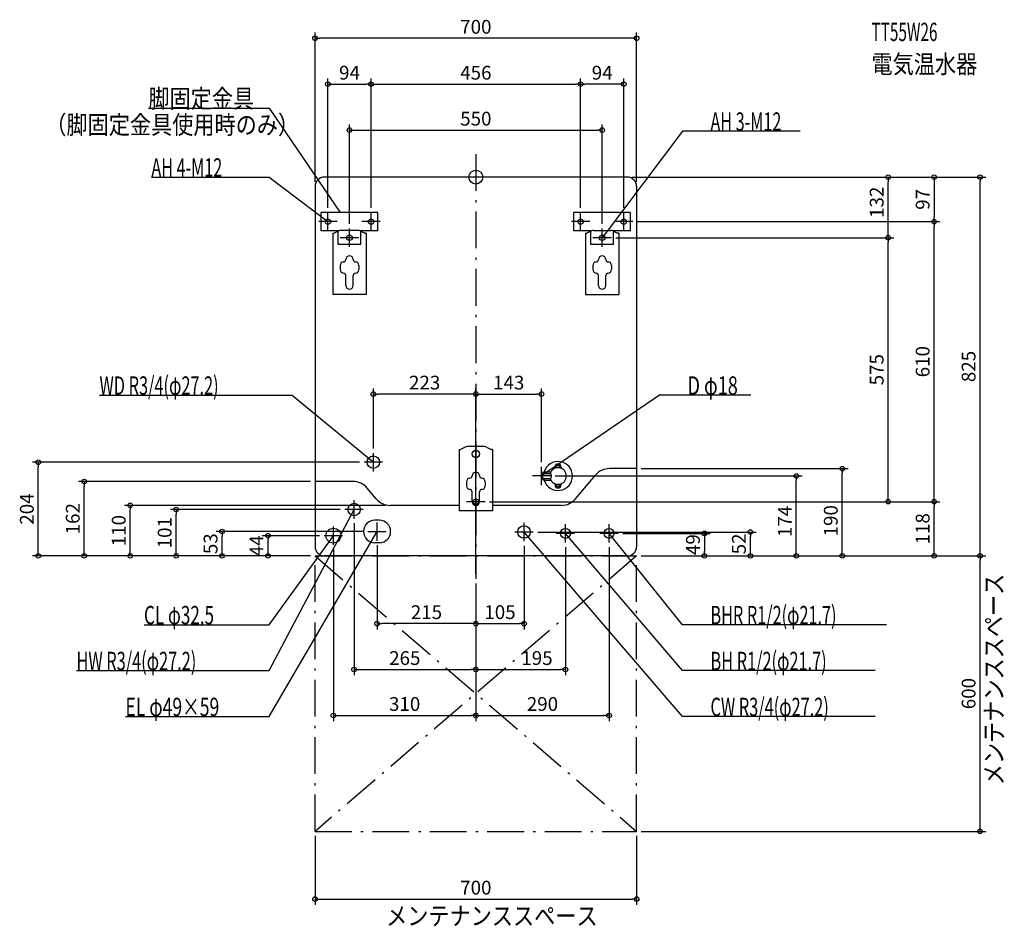
# Model space of a CAD drawing. Extents: x -993 to 1150, y -1632 to 343.
import ezdxf
from ezdxf.enums import TextEntityAlignment as Align

# ---------------------------------------------------------------- set-up
doc = ezdxf.new("R2010")
doc.units = 0
doc.linetypes.add('DASHDOT', pattern=[125, 80, -20, 5, -20])
doc.layers.get('DEFPOINTS').update_dxf_attribs({"linetype": 'CONTINUOUS'})
for name, color, linetype in [('ARRANGE', 1, 'CONTINUOUS'), ('BASIS', 6, 'CONTINUOUS'), ('DETAIL', 5, 'CONTINUOUS'), ('ETC', 61, 'CONTINUOUS'), ('FIX', 11, 'CONTINUOUS'), ('NOTE', 4, 'CONTINUOUS'), ('OUTLINE', 3, 'CONTINUOUS'), ('SERVICESPACE', 2, 'CONTINUOUS'), ('SIZE', 30, 'CONTINUOUS')]:
    doc.layers.add(name, color=color, linetype=linetype)
doc.styles.add('STANDARD1', font='MONOTXT', dxfattribs={"bigfont": 'BIGFONT'})

msp = doc.modelspace()

# ---------------------------------------------------------------- linework, layer by layer
at = {"layer": 'ARRANGE', "linetype": 'CONTINUOUS'}
msp.add_circle((0, 0), 15, dxfattribs=at)
at = {"layer": 'BASIS', "linetype": 'DASHDOT'}
msp.add_line((0, 50), (0, -875), dxfattribs=at)
at = {"layer": 'DEFPOINTS', "color": 30, "linetype": 'CONTINUOUS'}
for p in [(-350, 302.4), (-228, 202.4), (228, 202.4), (228, 202.4), (275, 102.4), (330, 0), (330, 0), (330, 0), (897.6, 0), (1097.6, 0), (-350, -20), (350, -20), (-322, -77), (-228, -77), (-228, -77), (228, -77), (228, -77), (322, -77), (342, -97), (342, -97), (997.6, -97), (997.6, -97), (-275, -112), (275, -112), (295, -132), (295, -132), (897.6, -132), (-223, -472.6), (143, -472.6), (-952.4, -621), (-243, -621), (-223, -601), (143, -631), (350, -635), (797.6, -635), (-852.4, -663), (-350, -663), (163, -651), (697.6, -651), (20, -707), (20, -707), (20, -707), (997.6, -707), (-752.4, -715), (-652.4, -724), (-285, -724), (-186.347687, -715), (-265, -744), (-552.4, -772), (-452.4, -781), (-330, -781), (-235, -772), (-215, -792), (105, -793), (125, -773), (310, -776), (597.6, -773), (-310, -801), (195, -796), (290, -796), (-350, -825), (-350, -825), (-350, -825), (-350, -825), (-350, -825), (-350, -825), (350, -825), (350, -825), (350, -825), (350, -825), (350, -825), (350, -825), (350, -825), (497.6, -825), (1097.6, -825), (0, -875), (0, -875), (0, -875), (0, -875), (0, -875), (0, -875), (0, -875), (0, -875), (-215, -972.6), (105, -972.6), (0, -1072.6), (195, -1072.6), (0, -1172.6), (290, -1172.6), (-350, -1425), (350, -1425), (350, -1425), (350, -1572.6)]:
    msp.add_point(p, dxfattribs=at)
at = {"layer": 'DETAIL', "linetype": 'CONTINUOUS'}
for p, q in [((330, 0), (-330, 0)), ((-350, -20), (-350, -805)), ((350, -20), (350, -805)), ((-337, -117), (-337, -77)), ((-213, -77), (-337, -77)), ((-213, -117), (-213, -77)), ((213, -117), (213, -77)), ((337, -77), (213, -77)), ((337, -117), (337, -77)), ((-300, -117), (-337, -117)), ((-311.5, -122), (-308.3, -122)), ((-311.5, -122), (-311.5, -256)), ((-298.411456, -117.055728), (-308.3, -122)), ((-300, -147), (-300, -117)), ((-256.06068, -116), (-293.93932, -116)), ((-251.588544, -117.055728), (-241.7, -122)), ((-213, -117), (-250, -117)), ((-250, -147), (-250, -117)), ((-238.5, -122), (-241.7, -122)), ((-238.5, -122), (-238.5, -256)), ((250, -117), (213, -117)), ((238.5, -122), (241.7, -122)), ((238.5, -122), (238.5, -256)), ((251.588544, -117.055728), (241.7, -122)), ((250, -147), (250, -117)), ((256.06068, -116), (293.93932, -116)), ((298.411456, -117.055728), (308.3, -122)), ((300, -147), (300, -117)), ((337, -117), (300, -117)), ((311.5, -122), (308.3, -122)), ((311.5, -122), (311.5, -256)), ((-250, -147), (-300, -147)), ((300, -147), (250, -147)), ((-295.5, -192.6), (-295.5, -201.3)), ((-267, -179.609619), (-267, -179.6)), ((-254.5, -192.6), (-254.5, -201.3)), ((254.5, -192.6), (254.5, -201.3)), ((283, -179.609619), (283, -179.6)), ((295.5, -192.6), (295.5, -201.3)), ((-283, -236), (-283, -214.3)), ((-267, -236), (-267, -214.3)), ((267, -236), (267, -214.3)), ((283, -236), (283, -214.3)), ((-238.5, -256), (-311.5, -256)), ((238.5, -256), (311.5, -256)), ((-36.5, -593), (-36.5, -727)), ((-36.5, -593), (-33.3, -593)), ((-23.411456, -588.055728), (-33.3, -593)), ((18.93932, -587), (-18.93932, -587)), ((23.411456, -588.055728), (33.3, -593)), ((36.5, -593), (33.3, -593)), ((36.5, -593), (36.5, -727)), ((143, -643), (148, -642)), ((148, -642), (163.411543, -642)), ((148, -642), (148, -645.5)), ((172.5, -631.5), (172.5, -634.21459)), ((185.5, -631.5), (185.5, -634.21459)), ((350, -635), (290.780277, -635)), ((-267.285487, -663), (-350, -663)), ((-20.5, -663.6), (-20.5, -672.3)), ((8, -650.609619), (8, -650.6)), ((20.5, -663.6), (20.5, -672.3)), ((143, -643), (143, -659)), ((148, -660), (143, -659)), ((146, -655.5), (146, -646.5)), ((147, -645.5), (161.860863, -645.5)), ((147, -656.5), (161.860863, -656.5)), ((148, -656.5), (148, -660)), ((148, -660), (163.411543, -660)), ((216.989471, -700.711504), (260.138499, -649.288496)), ((-216.989471, -700.711504), (-236.643709, -677.288496)), ((-8, -707), (-8, -685.3)), ((8, -707), (8, -685.3)), ((172.5, -670.5), (172.5, -667.78541)), ((185.5, -670.5), (185.5, -667.78541)), ((-36.5, -715), (-186.347694, -715)), ((36.5, -727), (-36.5, -727)), ((186.347694, -715), (36.5, -715)), ((-210, -747.5), (-220, -747.5)), ((-210, -796.5), (-220, -796.5)), ((330, -825), (-330, -825))]:
    msp.add_line(p, q, dxfattribs=at)
for centre, radius in [((0, -603), 8), ((-223, -621), 13.6), ((-265, -724), 13.6), ((-310, -781), 16.25), ((105, -773), 13.6), ((195, -776), 10.85), ((290, -776), 10.85)]:
    msp.add_circle(centre, radius, dxfattribs=at)
for centre, radius, start, end in [((-330, -20), 20, 90, 180), ((330, -20), 20, 0, 90), ((-293.93932, -126), 10, 90, 116.565051), ((-256.06068, -126), 10, 63.434949, 90), ((256.06068, -126), 10, 90, 116.565051), ((293.93932, -126), 10, 63.434949, 90), ((-287.5, -192.6), 8, 92.204228, 180), ((-288, -179.609619), 5, 272.204228, 0), ((-275, -179.6), 8, 0, 180), ((-262, -179.609619), 5, 180, 267.795772), ((-262.5, -192.6), 8, 0, 87.795772), ((262.5, -192.6), 8, 92.204228, 180), ((262, -179.609619), 5, 272.204228, 0), ((275, -179.6), 8, 0, 180), ((288, -179.609619), 5, 180, 267.795772), ((287.5, -192.6), 8, 0, 87.795772), ((-287.5, -201.3), 8, 180, 270), ((-288, -214.3), 5, 0, 90), ((-262, -214.3), 5, 90, 180), ((-262.5, -201.3), 8, 270, 0), ((262.5, -201.3), 8, 180, 270), ((262, -214.3), 5, 0, 90), ((288, -214.3), 5, 90, 180), ((287.5, -201.3), 8, 270, 0), ((-275, -236), 8, 180, 0), ((275, -236), 8, 180, 0), ((-18.93932, -597), 10, 90, 116.565051), ((18.93932, -597), 10, 63.434949, 90), ((179, -651), 31.5, 196.60155, 163.39845), ((0, -650.6), 8, 0, 180), ((179, -651), 18, 197.791591, 162.208409), ((179, -631.5), 6.5, 0, 180), ((179, -631.5), 3.8, 331.510966, 208.489034), ((290.780277, -675), 40, 90, 140), ((-267.285487, -703), 40, 40, 90), ((-12.5, -663.6), 8, 92.204228, 180), ((-13, -650.609619), 5, 272.204228, 0), ((13, -650.609619), 5, 180, 267.795772), ((12.5, -663.6), 8, 0, 87.795772), ((147, -646.5), 1, 90, 180), ((147, -655.5), 1, 180, 270), ((158.612228, -651), 6.387772, 300.568692, 59.431308), ((-12.5, -672.3), 8, 180, 270), ((-13, -685.3), 5, 0, 90), ((13, -685.3), 5, 90, 180), ((12.5, -672.3), 8, 270, 0), ((179, -670.5), 6.5, 180, 0), ((179, -670.5), 3.8, 151.510966, 28.489034), ((-186.347694, -675), 40, 220, 270), ((0, -707), 8, 180, 0), ((186.347694, -675), 40, 270, 320), ((-220, -772), 24.5, 90, 270), ((-210, -772), 24.5, 270, 90), ((-330, -805), 20, 180, 270), ((330, -805), 20, 270, 0)]:
    msp.add_arc(centre, radius, start, end, dxfattribs=at)
at = {"layer": 'FIX', "linetype": 'CONTINUOUS'}
for centre in [(-322, -97), (-228, -97), (228, -97), (322, -97), (-275, -132), (275, -132), (0, -707)]:
    msp.add_circle(centre, 6, dxfattribs=at)
at = {"layer": 'NOTE', "linetype": 'CONTINUOUS'}
for p, q in [((-712.75, 150), (-450, 150)), ((-450, 150), (-295, -77)), ((450, 100), (275, -132)), ((706.25, 100), (450, 100)), ((-706.25, 0), (-450, 0)), ((-450, 0), (-322, -97)), ((-322, -117), (-322, -77)), ((-295, -77), (-296.516861, -75.696492)), ((-295, -77), (-295.661886, -75.112698)), ((-228, -117), (-228, -77)), ((228, -117), (228, -77)), ((322, -117), (322, -77)), ((-302, -97), (-342, -97)), ((-322, -97), (-323.85233, -96.245763)), ((-322, -97), (-323.227047, -95.420647)), ((-208, -97), (-248, -97)), ((248, -97), (208, -97)), ((342, -97), (302, -97)), ((-275, -152), (-275, -112)), ((275, -152), (275, -112)), ((-255, -132), (-295, -132)), ((295, -132), (255, -132)), ((275, -132), (275.750107, -130.145994)), ((275, -132), (276.576615, -130.769437)), ((-819.25, -475), (-400, -475)), ((-400, -475), (-223, -621)), ((400, -475), (143, -651)), ((598.75, -475), (400, -475)), ((-203, -621), (-243, -621)), ((-223, -621), (-224.819665, -620.170048)), ((-223, -621), (-224.1609, -619.371408)), ((-223, -641), (-223, -601)), ((143, -671), (143, -631)), ((163, -651), (123, -651)), ((143, -651), (144.301434, -649.481359)), ((143, -651), (144.886395, -650.335536)), ((-265, -744), (-265, -704)), ((20, -707), (-20, -707)), ((0, -727), (0, -687)), ((-450, -1075), (-265, -724)), ((-245, -724), (-285, -724)), ((-265, -724), (-266.358682, -725.467645)), ((-265, -724), (-265.44283, -725.950359)), ((-310, -801), (-310, -761)), ((-215, -792), (-215, -752)), ((105, -793), (105, -753)), ((195, -796), (195, -756)), ((290, -796), (290, -756)), ((-450, -1175), (-215, -772)), ((-450, -975), (-310, -781)), ((-290, -781), (-330, -781)), ((-310, -781), (-311.550244, -782.263624)), ((-310, -781), (-310.710739, -782.869452)), ((-235, -772), (-195, -772)), ((-215, -772), (-216.420312, -773.408089)), ((-215, -772), (-215.525981, -773.929597)), ((125, -773), (85, -773)), ((450, -1175), (105, -773)), ((105, -773), (106.650946, -774.128883)), ((105, -773), (105.86532, -774.803114)), ((215, -776), (175, -776)), ((450, -1075), (195, -776)), ((195, -776), (196.647441, -777.133993)), ((195, -776), (195.859729, -777.805787)), ((310, -776), (270, -776)), ((450, -975), (290, -776)), ((290, -776), (291.61392, -777.181212)), ((290, -776), (290.80709, -777.82992)), ((-722.25, -975), (-450, -975)), ((893.75, -975), (450, -975)), ((-869.25, -1075), (-450, -1075)), ((869.25, -1075), (450, -1075)), ((-762.75, -1175), (-450, -1175)), ((869.25, -1175), (450, -1175))]:
    msp.add_line(p, q, dxfattribs=at)
at = {"layer": 'OUTLINE', "linetype": 'CONTINUOUS'}
for p, q in [((330, 0), (-330, 0)), ((-350, -20), (-350, -805)), ((350, -20), (350, -805)), ((-311.5, -122), (-308.3, -122)), ((-311.5, -122), (-311.5, -256)), ((-298.411456, -117.055728), (-308.3, -122)), ((-256.06068, -116), (-293.93932, -116)), ((-251.588544, -117.055728), (-241.7, -122)), ((-238.5, -122), (-241.7, -122)), ((-238.5, -122), (-238.5, -256)), ((238.5, -122), (241.7, -122)), ((238.5, -122), (238.5, -256)), ((251.588544, -117.055728), (241.7, -122)), ((256.06068, -116), (293.93932, -116)), ((298.411456, -117.055728), (308.3, -122)), ((311.5, -122), (308.3, -122)), ((311.5, -122), (311.5, -256)), ((-238.5, -256), (-311.5, -256)), ((238.5, -256), (311.5, -256)), ((-36.5, -593), (-36.5, -727)), ((-36.5, -593), (-33.3, -593)), ((-23.411456, -588.055728), (-33.3, -593)), ((18.93932, -587), (-18.93932, -587)), ((23.411456, -588.055728), (33.3, -593)), ((36.5, -593), (33.3, -593)), ((36.5, -593), (36.5, -727)), ((350, -635), (290.780277, -635)), ((-267.285487, -663), (-350, -663)), ((216.989471, -700.711504), (260.138499, -649.288496)), ((-216.989471, -700.711504), (-236.643709, -677.288496)), ((-36.5, -715), (-186.347694, -715)), ((36.5, -727), (-36.5, -727)), ((186.347694, -715), (36.5, -715)), ((330, -825), (-330, -825))]:
    msp.add_line(p, q, dxfattribs=at)
for centre, radius, start, end in [((-330, -20), 20, 90, 180), ((330, -20), 20, 0, 90), ((-293.93932, -126), 10, 90, 116.565051), ((-256.06068, -126), 10, 63.434949, 90), ((256.06068, -126), 10, 90, 116.565051), ((293.93932, -126), 10, 63.434949, 90), ((-18.93932, -597), 10, 90, 116.565051), ((18.93932, -597), 10, 63.434949, 90), ((290.780277, -675), 40, 90, 140), ((-267.285487, -703), 40, 40, 90), ((-186.347694, -675), 40, 220, 270), ((186.347694, -675), 40, 270, 320), ((-330, -805), 20, 180, 270), ((330, -805), 20, 270, 0)]:
    msp.add_arc(centre, radius, start, end, dxfattribs=at)
at = {"layer": 'SERVICESPACE', "linetype": 'DASHDOT'}
for p, q in [((-350, -1425), (-350, -825)), ((-350, -825), (350, -825)), ((-350, -825), (350, -1425)), ((350, -825), (-350, -1425)), ((350, -1425), (350, -825)), ((-350, -1425), (350, -1425))]:
    msp.add_line(p, q, dxfattribs=at)
at = {"layer": 'SIZE', "color": 30, "linetype": 'CONTINUOUS'}
for p, q in [((-350, -10), (-350, 314.9)), ((-350, 302.4), (-340, 302.4)), ((340, 302.4), (-340, 302.4)), ((350, 302.4), (340, 302.4)), ((350, -10), (350, 314.9)), ((-322, -67), (-322, 214.9)), ((-228, -67), (-228, 214.9)), ((-228, -67), (-228, 214.9)), ((228, -67), (228, 214.9)), ((228, -67), (228, 214.9)), ((322, -67), (322, 214.9)), ((-322, 202.4), (-312, 202.4)), ((-312, 202.4), (-238, 202.4)), ((-228, 202.4), (-238, 202.4)), ((-228, 202.4), (-218, 202.4)), ((-218, 202.4), (218, 202.4)), ((228, 202.4), (218, 202.4)), ((228, 202.4), (238, 202.4)), ((312, 202.4), (238, 202.4)), ((322, 202.4), (312, 202.4)), ((-275, -102), (-275, 114.9)), ((275, -102), (275, 114.9)), ((-275, 102.4), (-265, 102.4)), ((-265, 102.4), (265, 102.4)), ((275, 102.4), (265, 102.4)), ((340, 0), (1110.1, 0)), ((340, 0), (1010.1, 0)), ((340, 0), (910.1, 0)), ((897.6, 0), (897.6, -10)), ((997.6, 0), (997.6, -10)), ((1097.6, 0), (1097.6, -10)), ((897.6, -122), (897.6, -10)), ((997.6, -10), (997.6, -87)), ((1097.6, -815), (1097.6, -10)), ((352, -97), (1010.1, -97)), ((352, -97), (1010.1, -97)), ((997.6, -97), (997.6, -87)), ((997.6, -97), (997.6, -107)), ((997.6, -697), (997.6, -107)), ((897.6, -132), (897.6, -122)), ((305, -132), (910.1, -132)), ((305, -132), (910.1, -132)), ((897.6, -132), (897.6, -142)), ((897.6, -697), (897.6, -142)), ((-223, -591), (-223, -460.1)), ((0, -865), (0, -460.1)), ((0, -865), (0, -460.1)), ((143, -621), (143, -460.1)), ((-223, -472.6), (-213, -472.6)), ((-10, -472.6), (-213, -472.6)), ((0, -472.6), (-10, -472.6)), ((0, -472.6), (10, -472.6)), ((10, -472.6), (133, -472.6)), ((143, -472.6), (133, -472.6)), ((-253, -621), (-964.9, -621)), ((-952.4, -621), (-952.4, -631)), ((-952.4, -815), (-952.4, -631)), ((360, -635), (810.1, -635)), ((797.6, -635), (797.6, -645)), ((-360, -663), (-864.9, -663)), ((-852.4, -663), (-852.4, -673)), ((173, -651), (710.1, -651)), ((697.6, -651), (697.6, -661)), ((697.6, -815), (697.6, -661)), ((797.6, -815), (797.6, -645)), ((-852.4, -815), (-852.4, -673)), ((30, -707), (1010.1, -707)), ((30, -707), (910.1, -707)), ((30, -707), (1010.1, -707)), ((897.6, -707), (897.6, -697)), ((997.6, -707), (997.6, -697)), ((997.6, -707), (997.6, -717)), ((-196.347687, -715), (-764.9, -715)), ((-752.4, -715), (-752.4, -725)), ((-752.4, -815), (-752.4, -725)), ((-295, -724), (-664.9, -724)), ((-652.4, -724), (-652.4, -734)), ((997.6, -815), (997.6, -717)), ((-652.4, -815), (-652.4, -734)), ((-265, -754), (-265, -1085.1)), ((-245, -772), (-564.9, -772)), ((-552.4, -772), (-552.4, -782)), ((-552.4, -815), (-552.4, -782)), ((-340, -781), (-464.9, -781)), ((-452.4, -781), (-452.4, -791)), ((-452.4, -815), (-452.4, -791)), ((135, -773), (610.1, -773)), ((320, -776), (510.1, -776)), ((497.6, -776), (497.6, -786)), ((497.6, -786), (497.6, -815)), ((597.6, -773), (597.6, -783)), ((597.6, -815), (597.6, -783)), ((-310, -811), (-310, -1185.1)), ((-215, -802), (-215, -985.1)), ((105, -803), (105, -985.1)), ((195, -806), (195, -1085.1)), ((290, -806), (290, -1185.1)), ((-360, -825), (-964.9, -825)), ((-952.4, -825), (-952.4, -815)), ((-360, -825), (-864.9, -825)), ((-852.4, -825), (-852.4, -815)), ((-360, -825), (-764.9, -825)), ((-752.4, -825), (-752.4, -815)), ((-360, -825), (-664.9, -825)), ((-652.4, -825), (-652.4, -815)), ((-360, -825), (-564.9, -825)), ((-552.4, -825), (-552.4, -815)), ((-360, -825), (-464.9, -825)), ((-452.4, -825), (-452.4, -815)), ((360, -825), (610.1, -825)), ((360, -825), (810.1, -825)), ((360, -825), (710.1, -825)), ((360, -825), (510.1, -825)), ((360, -825), (1110.1, -825)), ((360, -825), (1110.1, -825)), ((360, -825), (1010.1, -825)), ((497.6, -825), (497.6, -815)), ((597.6, -825), (597.6, -815)), ((697.6, -825), (697.6, -815)), ((797.6, -825), (797.6, -815)), ((997.6, -825), (997.6, -815)), ((1097.6, -825), (1097.6, -815)), ((1097.6, -825), (1097.6, -835)), ((1097.6, -1415), (1097.6, -835)), ((0, -885), (0, -985.1)), ((0, -885), (0, -1085.1)), ((0, -885), (0, -1085.1)), ((0, -885), (0, -985.1)), ((0, -885), (0, -1185.1)), ((0, -885), (0, -1185.1)), ((-215, -972.6), (-205, -972.6)), ((-10, -972.6), (-205, -972.6)), ((0, -972.6), (-10, -972.6)), ((0, -972.6), (10, -972.6)), ((10, -972.6), (95, -972.6)), ((105, -972.6), (95, -972.6)), ((-265, -1072.6), (-255, -1072.6)), ((-255, -1072.6), (-10, -1072.6)), ((0, -1072.6), (-10, -1072.6)), ((0, -1072.6), (10, -1072.6)), ((10, -1072.6), (185, -1072.6)), ((195, -1072.6), (185, -1072.6)), ((-310, -1172.6), (-300, -1172.6)), ((-300, -1172.6), (-10, -1172.6)), ((0, -1172.6), (-10, -1172.6)), ((0, -1172.6), (10, -1172.6)), ((10, -1172.6), (280, -1172.6)), ((290, -1172.6), (280, -1172.6)), ((-350, -1435), (-350, -1585.1)), ((350, -1435), (350, -1585.1)), ((360, -1425), (1110.1, -1425)), ((1097.6, -1425), (1097.6, -1415)), ((-350, -1572.6), (-340, -1572.6)), ((-340, -1572.6), (340, -1572.6)), ((350, -1572.6), (340, -1572.6))]:
    msp.add_line(p, q, dxfattribs=at)
for centre in [(-350, 302.4), (350, 302.4), (-322, 202.4), (-228, 202.4), (-228, 202.4), (228, 202.4), (228, 202.4), (322, 202.4), (-275, 102.4), (275, 102.4), (897.6, 0), (997.6, 0), (1097.6, 0), (997.6, -97), (997.6, -97), (897.6, -132), (897.6, -132), (-223, -472.6), (0, -472.6), (0, -472.6), (143, -472.6), (-952.4, -621), (797.6, -635), (-852.4, -663), (697.6, -651), (897.6, -707), (997.6, -707), (997.6, -707), (-752.4, -715), (-652.4, -724), (-552.4, -772), (497.6, -776), (597.6, -773), (-452.4, -781), (-952.4, -825), (-852.4, -825), (-752.4, -825), (-652.4, -825), (-552.4, -825), (-452.4, -825), (497.6, -825), (597.6, -825), (697.6, -825), (797.6, -825), (997.6, -825), (1097.6, -825), (1097.6, -825), (-215, -972.6), (0, -972.6), (0, -972.6), (105, -972.6), (-265, -1072.6), (0, -1072.6), (0, -1072.6), (195, -1072.6), (-310, -1172.6), (0, -1172.6), (0, -1172.6), (290, -1172.6), (1097.6, -1425), (-350, -1572.6), (350, -1572.6)]:
    msp.add_circle(centre, 5, dxfattribs=at)

# ---------------------------------------------------------------- texts
at = {"layer": 'ETC', "linetype": 'CONTINUOUS', "style": 'STANDARD1'}
for s, width, p in [('TT55W26', 0.6125, (861.28064, 296.264618)), ('電気温水器', 0.84375, (861.28064, 226.264618))]:
    msp.add_text(s, height=40, dxfattribs=dict(at, width=width)).set_placement(p)
at = {"layer": 'NOTE', "linetype": 'CONTINUOUS', "style": 'STANDARD1'}
for s, rotation, width, p in [('脚固定金具', 0.000003, 0.84375, (-712.75, 150.999985)), ('（脚固定金具使用時のみ）', 0.000003, 0.84375, (-937.18988, 94.006821)), ('AH 3-M12', 0.000003, 0.644737, (510.75, 101)), ('AH 4-M12', 359.999996, 0.644737, (-706.25, 1.000015)), ('WD R3/4(φ27.2)', 0.000003, 0.650362, (-819.25, -474.000031)), ('D φ18', 359.999996, 0.721354, (460.75, -474)), ('メンテナンススペース', 90.000005, 0.84375, (1147.718262, -1324.405273)), ('CL φ32.5', 0.000003, 0.679487, (-722.25, -974)), ('BHR R1/2(φ21.7)', 359.999996, 0.647804, (510.75, -974)), ('HW R3/4(φ27.2)', 0.000003, 0.650362, (-869.25, -1074)), ('BH R1/2(φ21.7)', 359.999996, 0.650362, (510.75, -1074)), ('EL φ49×59', 0.000003, 0.701389, (-762.75, -1174)), ('CW R3/4(φ27.2)', 0.000003, 0.650362, (510.75, -1174)), ('メンテナンススペース', 0.000003, 0.84375, (-195.428558, -1629.272949))]:
    msp.add_text(s, height=40, rotation=rotation, dxfattribs=dict(at, width=width)).set_placement(p)
at = {"layer": 'SIZE', "color": 30, "linetype": 'CONTINUOUS'}
for s, p in [('700', (0, 312.4)), ('94', (-275, 212.4)), ('456', (0, 212.4)), ('94', (275, 212.4)), ('550', (0, 112.4)), ('223', (-111.5, -462.6)), ('143', (71.5, -462.6)), ('215', (-107.5, -962.6)), ('105', (52.5, -962.6)), ('265', (-154.68338, -1062.6)), ('195', (133.07904, -1062.6)), ('310', (-155, -1162.6)), ('290', (145, -1162.6)), ('700', (0, -1562.6))]:
    msp.add_text(s, height=30, dxfattribs=at).set_placement(p, align=Align.CENTER)
for s, p in [('132', (887.6, -54.815704)), ('97', (987.6, -48.5)), ('610', (987.6, -402)), ('825', (1087.6, -412.5)), ('575', (887.6, -419.5)), ('204', (-962.4, -723)), ('162', (-862.4, -744)), ('174', (687.6, -750.002991)), ('190', (787.6, -748.476441)), ('110', (-762.4, -770)), ('101', (-662.4, -774.5)), ('118', (987.6, -766)), ('53', (-562.4, -798.5)), ('44', (-462.4, -803)), ('49', (487.6, -800.5)), ('52', (587.6, -799)), ('600', (1087.6, -1125))]:
    msp.add_text(s, height=30, rotation=90, dxfattribs=at).set_placement(p, align=Align.CENTER)

doc.saveas('drawing.dxf')
